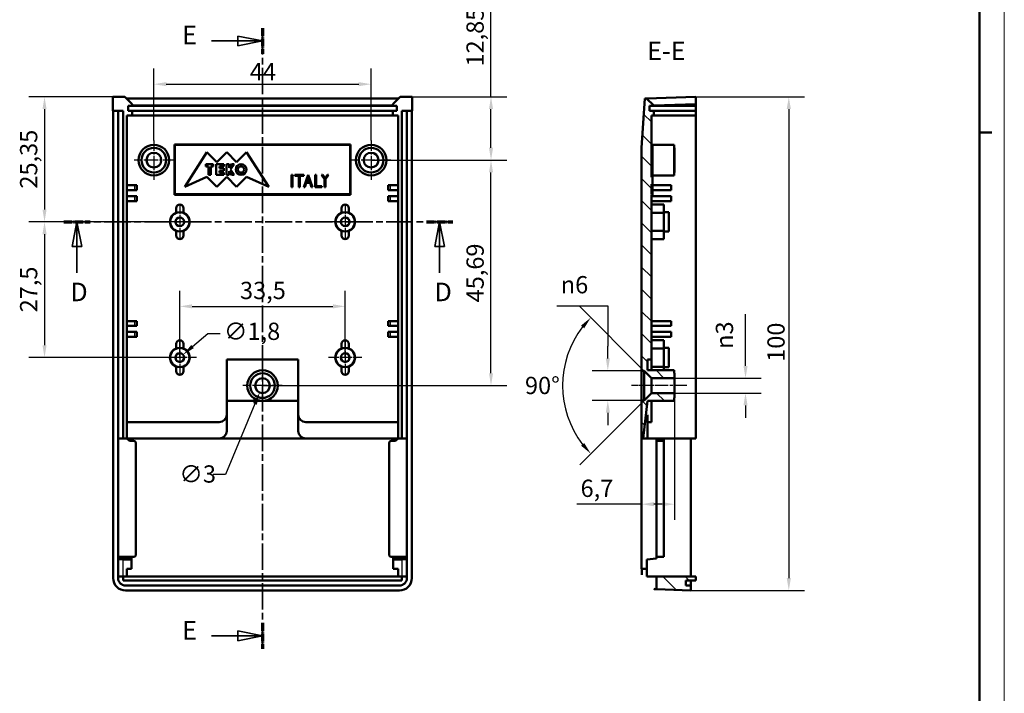
# Model space of a CAD drawing. Extents: x 0 to 594, y 0 to 420.
# Drawn here: x 395 to 594, y 183 to 320 of the extents above; entities that cross this region are included whole.
import ezdxf

# ---------------------------------------------------------------- set-up
doc = ezdxf.new("R2010")
doc.units = 0
doc.linetypes.add('CHAIN', pattern=[0.3543, 0.2362, -0.0295, 0.0591, -0.0295])
doc.linetypes.add('LONG_DASH_DOTTED', pattern=[0.3001, 0.2362, -0.0295, 0.0049, -0.0295])
doc.layers.get('0').update_dxf_attribs({"lineweight": 25})
for name, color, linetype, lineweight in [('Centro(ISO)', 179, 'CHAIN', 25), ('Geometria schizzo(ISO)', 7, 'Continuous', 50), ('Linea del centro(ISO)', 179, 'CHAIN', 25), ('Linee di vista in sezione(ISO)', 7, 'LONG_DASH_DOTTED', 35), ('Quote(ISO)', 7, 'Continuous', 25), ('Simboli(ISO)', 7, 'Continuous', 25), ('Spigoli tangenti visibili(ISO)', 251, 'Continuous', 30), ('Spigoli visibili(ISO)', 7, 'Continuous', 50), ('Tratteggio', 3, 'Continuous', 9)]:
    doc.layers.add(name, color=color, linetype=linetype, lineweight=lineweight)
doc.styles.add('DEFAULT-ISO~0', font='ARIAL.TTF')
doc.styles.add('Stile testo32', font='ARIAL.TTF')
doc.dimstyles.new('DEFAULT-ISO-Metodo 1b', dxfattribs={"dimtxt": 3.5, "dimasz": 2.5, "dimexe": 3.175, "dimexo": 0, "dimgap": 0.762, "dimtad": 1, "dimtoh": 1, "dimrnd": 1e-08, "dimtxsty": 'DEFAULT-ISO~0', "dimcen": 0.09, "dimdle": 10, "dimclrd": 2, "dimclre": 2, "dimclrt": 6, "dimazin": 2, "dimtfac": 0.714286, "dimtofl": 0, "dimtmove": 0, "dimatfit": 3, "dimfxl": 0, "dimtolj": 1, "dimlwd": 25, "dimlwe": 25, "dimarcsym": 0})

# ---------------------------------------------------------------- blocks, each defined once
blk = doc.blocks.new('Bordi A2')
at = {"layer": 'Geometria schizzo(ISO)', "color": 4, "lineweight": 18}
blk.add_line((594, 420), (594, 0), dxfattribs=at)
at = {"layer": 'Geometria schizzo(ISO)'}
for p, q in [((589, 415), (589, 5)), ((591.5, 297), (589, 297))]:
    blk.add_line(p, q, dxfattribs=at)
blk = doc.blocks.new('SezioneConv2d3')
at = {"layer": 'Linee di vista in sezione(ISO)', "linetype": 'CHAIN', "ltscale": 23.037996}
blk.add_line((403.49, 278.92), (482.31, 278.92), dxfattribs=at)
at = {"layer": 'Linee di vista in sezione(ISO)', "lineweight": 70, "ltscale": 7.034775}
for p, q in [((403.49, 278.92), (408.85, 278.92)), ((476.95, 278.92), (482.31, 278.92))]:
    blk.add_line(p, q, dxfattribs=at)
at = {"layer": 'Linee di vista in sezione(ISO)', "linetype": 'Continuous'}
for p, q in [((406.17, 278.92), (405.17, 273.92)), ((406.17, 273.92), (406.17, 278.92)), ((407.17, 273.92), (406.17, 278.92)), ((479.63, 278.92), (478.63, 273.92)), ((479.63, 273.92), (479.63, 278.92)), ((480.63, 273.92), (479.63, 278.92)), ((405.17, 273.92), (407.17, 273.92)), ((406.17, 268.6), (406.17, 273.92)), ((478.63, 273.92), (480.63, 273.92)), ((479.63, 268.6), (479.63, 273.92))]:
    blk.add_line(p, q, dxfattribs=at)
at = {"layer": 'Linee di vista in sezione(ISO)', "linetype": 'Continuous', "flags": 128}
for points in [[(407.17, 273.92), (406.17, 278.92)], [(480.63, 273.92), (479.63, 278.92)]]:
    blk.add_lwpolyline(points, dxfattribs=at)
at = {"layer": 'Linee di vista in sezione(ISO)'}
for points in [[(407.17, 273.92), (406.17, 278.92), (405.17, 273.92), (407.17, 273.92)], [(480.63, 273.92), (479.63, 278.92), (478.63, 273.92), (480.63, 273.92)]]:
    blk.add_solid(points, dxfattribs=at)
at = {"layer": 'Linee di vista in sezione(ISO)', "insert": (404.82, 261.67), "char_height": 3.75, "attachment_point": 7, "style": 'Stile testo32'}
blk.add_mtext('D', dxfattribs=at)
at = {"layer": 'Linee di vista in sezione(ISO)', "insert": (478.57, 261.67), "char_height": 3.75, "attachment_point": 7, "line_spacing_factor": 2.908861, "style": 'Stile testo32'}
blk.add_mtext('D', dxfattribs=at)
blk = doc.blocks.new('SezioneConv2d4')
at = {"layer": 'Linee di vista in sezione(ISO)', "linetype": 'CHAIN', "ltscale": 22.678276}
blk.add_line((443.75, 318.19), (443.75, 192.43), dxfattribs=at)
at = {"layer": 'Linee di vista in sezione(ISO)', "lineweight": 70, "ltscale": 6.867576}
for p, q in [((443.75, 318.19), (443.75, 312.95)), ((443.75, 197.66), (443.75, 192.43))]:
    blk.add_line(p, q, dxfattribs=at)
at = {"layer": 'Linee di vista in sezione(ISO)', "linetype": 'Continuous'}
for p, q in [((433.42, 315.57), (438.75, 315.57)), ((443.75, 315.57), (438.75, 316.57)), ((438.75, 316.57), (438.75, 314.57)), ((438.75, 315.57), (443.75, 315.57)), ((438.75, 314.57), (443.75, 315.57)), ((443.75, 195.05), (438.75, 196.05)), ((438.75, 196.05), (438.75, 194.05)), ((433.42, 195.05), (438.75, 195.05)), ((438.75, 195.05), (443.75, 195.05)), ((438.75, 194.05), (443.75, 195.05))]:
    blk.add_line(p, q, dxfattribs=at)
at = {"layer": 'Linee di vista in sezione(ISO)', "linetype": 'Continuous', "flags": 128}
for points in [[(438.75, 314.57), (443.75, 315.57)], [(438.75, 194.05), (443.75, 195.05)]]:
    blk.add_lwpolyline(points, dxfattribs=at)
at = {"layer": 'Linee di vista in sezione(ISO)'}
for points in [[(438.75, 314.57), (443.75, 315.57), (438.75, 316.57), (438.75, 314.57)], [(438.75, 194.05), (443.75, 195.05), (438.75, 196.05), (438.75, 194.05)]]:
    blk.add_solid(points, dxfattribs=at)
at = {"layer": 'Linee di vista in sezione(ISO)', "insert": (427.46, 313.74), "char_height": 3.75, "attachment_point": 7, "style": 'Stile testo32'}
blk.add_mtext('E', dxfattribs=at)
at = {"layer": 'Linee di vista in sezione(ISO)', "insert": (427.46, 193.12), "char_height": 3.75, "attachment_point": 7, "line_spacing_factor": 2.993351, "style": 'Stile testo32'}
blk.add_mtext('E', dxfattribs=at)
blk = doc.blocks.new('*D96')
at = {"layer": 'Defpoints', "color": 0, "linetype": 'Continuous'}
for p in [(531.52, 304.27), (530.52, 204.24), (550.35, 204.24)]:
    blk.add_point(p, dxfattribs=at)
at = {"layer": 'Quote(ISO)', "color": 2, "linetype": 'Continuous', "lineweight": 25}
for p, q in [((531.52, 304.27), (553.53, 304.27)), ((550.35, 301.77), (550.35, 206.74)), ((530.52, 204.24), (553.53, 204.24))]:
    blk.add_line(p, q, dxfattribs=at)
at = {"layer": 'Quote(ISO)', "color": 2, "linetype": 'Continuous'}
for points in [[(549.93, 301.77), (550.77, 301.77), (550.35, 304.27)], [(549.93, 206.74), (550.77, 206.74), (550.35, 204.24)]]:
    blk.add_solid(points, dxfattribs=at)
at = {"layer": 'Quote(ISO)', "color": 6, "linetype": 'Continuous', "lineweight": 25, "insert": (546.01, 250.56), "char_height": 3.5, "attachment_point": 1, "rotation": 90, "style": 'DEFAULT-ISO~0'}
blk.add_mtext('\\A1;100', dxfattribs=at)
blk = doc.blocks.new('*D97')
at = {"layer": 'Defpoints', "color": 0, "linetype": 'Continuous'}
for p in [(474.03, 304.27), (465.75, 291.42), (490.03, 291.42)]:
    blk.add_point(p, dxfattribs=at)
at = {"layer": 'Quote(ISO)', "color": 2, "linetype": 'Continuous', "lineweight": 25}
for p, q in [((490.03, 304.27), (490.03, 322.66)), ((474.03, 304.27), (493.21, 304.27)), ((490.03, 293.92), (490.03, 301.77)), ((465.75, 291.42), (493.21, 291.42))]:
    blk.add_line(p, q, dxfattribs=at)
at = {"layer": 'Quote(ISO)', "color": 2, "linetype": 'Continuous'}
for points in [[(489.62, 301.77), (490.45, 301.77), (490.03, 304.27)], [(489.62, 293.92), (490.45, 293.92), (490.03, 291.42)]]:
    blk.add_solid(points, dxfattribs=at)
at = {"layer": 'Quote(ISO)', "color": 6, "linetype": 'Continuous', "lineweight": 25, "insert": (485.06, 310.39), "char_height": 3.5, "attachment_point": 1, "rotation": 90, "style": 'DEFAULT-ISO~0'}
blk.add_mtext('\\A1;12,85', dxfattribs=at)
blk = doc.blocks.new('*D98')
at = {"layer": 'Defpoints', "color": 0, "linetype": 'Continuous'}
for p in [(465.75, 291.42), (490.03, 291.42), (443.75, 245.74)]:
    blk.add_point(p, dxfattribs=at)
at = {"layer": 'Quote(ISO)', "color": 2, "linetype": 'Continuous', "lineweight": 25}
for p, q in [((465.75, 291.42), (493.21, 291.42)), ((490.03, 248.24), (490.03, 288.92)), ((443.75, 245.74), (493.21, 245.74))]:
    blk.add_line(p, q, dxfattribs=at)
at = {"layer": 'Quote(ISO)', "color": 2, "linetype": 'Continuous'}
for points in [[(489.62, 288.92), (490.45, 288.92), (490.03, 291.42)], [(489.62, 248.24), (490.45, 248.24), (490.03, 245.74)]]:
    blk.add_solid(points, dxfattribs=at)
at = {"layer": 'Quote(ISO)', "color": 6, "linetype": 'Continuous', "lineweight": 25, "insert": (485.06, 262.6), "char_height": 3.5, "attachment_point": 1, "rotation": 90, "style": 'DEFAULT-ISO~0'}
blk.add_mtext('\\A1;45,69', dxfattribs=at)
blk = doc.blocks.new('*D99')
at = {"layer": 'Defpoints', "color": 0, "linetype": 'Continuous'}
for p in [(465.75, 306.81), (421.75, 295.42), (465.75, 295.42)]:
    blk.add_point(p, dxfattribs=at)
at = {"layer": 'Quote(ISO)', "color": 2, "linetype": 'Continuous', "lineweight": 25}
for p, q in [((421.75, 295.42), (421.75, 309.99)), ((465.75, 295.42), (465.75, 309.99)), ((424.25, 306.81), (463.25, 306.81))]:
    blk.add_line(p, q, dxfattribs=at)
at = {"layer": 'Quote(ISO)', "color": 2, "linetype": 'Continuous'}
for points in [[(424.25, 307.23), (424.25, 306.4), (421.75, 306.81)], [(463.25, 307.23), (463.25, 306.4), (465.75, 306.81)]]:
    blk.add_solid(points, dxfattribs=at)
at = {"layer": 'Quote(ISO)', "color": 6, "linetype": 'Continuous', "lineweight": 25, "insert": (441.18, 311.08), "char_height": 3.5, "attachment_point": 1, "style": 'DEFAULT-ISO~0'}
blk.add_mtext('\\A1;44', dxfattribs=at)
blk = doc.blocks.new('*D100')
at = {"layer": 'Defpoints', "color": 0, "linetype": 'Continuous'}
for p in [(413.46, 304.27), (399.6, 278.92), (427, 278.92)]:
    blk.add_point(p, dxfattribs=at)
at = {"layer": 'Quote(ISO)', "color": 2, "linetype": 'Continuous', "lineweight": 25}
for p, q in [((413.46, 304.27), (396.42, 304.27)), ((399.6, 301.77), (399.6, 281.42)), ((427, 278.92), (396.42, 278.92))]:
    blk.add_line(p, q, dxfattribs=at)
at = {"layer": 'Quote(ISO)', "color": 2, "linetype": 'Continuous'}
for points in [[(399.18, 301.77), (400.01, 301.77), (399.6, 304.27)], [(399.18, 281.42), (400.01, 281.42), (399.6, 278.92)]]:
    blk.add_solid(points, dxfattribs=at)
at = {"layer": 'Quote(ISO)', "color": 6, "linetype": 'Continuous', "lineweight": 25, "insert": (394.63, 285.65), "char_height": 3.5, "attachment_point": 1, "rotation": 90, "style": 'DEFAULT-ISO~0'}
blk.add_mtext('\\A1;25,35', dxfattribs=at)
blk = doc.blocks.new('*D101')
at = {"layer": 'Defpoints', "color": 0, "linetype": 'Continuous'}
for p in [(427, 278.92), (399.6, 251.42), (427, 251.42)]:
    blk.add_point(p, dxfattribs=at)
at = {"layer": 'Quote(ISO)', "color": 2, "linetype": 'Continuous', "lineweight": 25}
for p, q in [((427, 278.92), (396.42, 278.92)), ((399.6, 276.42), (399.6, 253.92)), ((427, 251.42), (396.42, 251.42))]:
    blk.add_line(p, q, dxfattribs=at)
at = {"layer": 'Quote(ISO)', "color": 2, "linetype": 'Continuous'}
for points in [[(399.18, 276.42), (400.01, 276.42), (399.6, 278.92)], [(399.18, 253.92), (400.01, 253.92), (399.6, 251.42)]]:
    blk.add_solid(points, dxfattribs=at)
at = {"layer": 'Quote(ISO)', "color": 6, "linetype": 'Continuous', "lineweight": 25, "insert": (394.63, 260.58), "char_height": 3.5, "attachment_point": 1, "rotation": 90, "style": 'DEFAULT-ISO~0'}
blk.add_mtext('\\A1;27,5', dxfattribs=at)
blk = doc.blocks.new('*D102')
at = {"layer": 'Defpoints', "color": 0, "linetype": 'Continuous'}
for p in [(460.5, 261.8), (427, 251.42), (460.5, 251.42)]:
    blk.add_point(p, dxfattribs=at)
at = {"layer": 'Quote(ISO)', "color": 2, "linetype": 'Continuous', "lineweight": 25}
for p, q in [((427, 251.42), (427, 264.97)), ((460.5, 251.42), (460.5, 264.97)), ((429.5, 261.8), (458, 261.8))]:
    blk.add_line(p, q, dxfattribs=at)
at = {"layer": 'Quote(ISO)', "color": 2, "linetype": 'Continuous'}
for points in [[(429.5, 262.21), (429.5, 261.38), (427, 261.8)], [(458, 262.21), (458, 261.38), (460.5, 261.8)]]:
    blk.add_solid(points, dxfattribs=at)
at = {"layer": 'Quote(ISO)', "color": 6, "linetype": 'Continuous', "lineweight": 25, "insert": (439.19, 266.77), "char_height": 3.5, "attachment_point": 1, "style": 'DEFAULT-ISO~0'}
blk.add_mtext('\\A1;33,5', dxfattribs=at)
blk = doc.blocks.new('*D103')
at = {"layer": 'Defpoints', "color": 0, "linetype": 'Continuous'}
for p in [(427.68, 252.01), (426.32, 250.83)]:
    blk.add_point(p, dxfattribs=at)
at = {"layer": 'Quote(ISO)', "color": 2, "linetype": 'Continuous', "lineweight": 25}
for p, q in [((429.57, 253.65), (432.67, 256.33)), ((432.67, 256.33), (435.17, 256.33)), ((426.91, 251.42), (427.09, 251.42)), ((427, 251.33), (427, 251.51))]:
    blk.add_line(p, q, dxfattribs=at)
at = {"layer": 'Quote(ISO)', "color": 2, "linetype": 'Continuous'}
blk.add_solid([(429.3, 253.96), (429.84, 253.33), (427.68, 252.01)], dxfattribs=at)
at = {"layer": 'Quote(ISO)', "color": 6, "linetype": 'Continuous', "lineweight": 25, "insert": (435.94, 258.49), "char_height": 3.5, "attachment_point": 1, "style": 'DEFAULT-ISO~0'}
blk.add_mtext('\\A1;∅1,8', dxfattribs=at)
blk = doc.blocks.new('*D104')
at = {"layer": 'Defpoints', "color": 0, "linetype": 'Continuous'}
for p in [(444.32, 247.12), (443.17, 244.35)]:
    blk.add_point(p, dxfattribs=at)
at = {"layer": 'Quote(ISO)', "color": 2, "linetype": 'Continuous', "lineweight": 25}
for p, q in [((443.66, 245.74), (443.84, 245.74)), ((443.75, 245.65), (443.75, 245.83)), ((442.21, 242.04), (436.26, 227.7)), ((436.26, 227.7), (433.76, 227.7))]:
    blk.add_line(p, q, dxfattribs=at)
at = {"layer": 'Quote(ISO)', "color": 2, "linetype": 'Continuous'}
blk.add_solid([(441.83, 242.2), (442.6, 241.88), (443.17, 244.35)], dxfattribs=at)
at = {"layer": 'Quote(ISO)', "color": 6, "linetype": 'Continuous', "lineweight": 25, "insert": (426.9, 229.58), "char_height": 3.5, "attachment_point": 1, "style": 'DEFAULT-ISO~0'}
blk.add_mtext('\\A1;∅3', dxfattribs=at)
blk = doc.blocks.new('*D118')
at = {"layer": 'Defpoints', "color": 0, "linetype": 'Continuous'}
for p in [(520.52, 242.74), (527.22, 243.24), (527.22, 221.71)]:
    blk.add_point(p, dxfattribs=at)
at = {"layer": 'Quote(ISO)', "color": 2, "linetype": 'Continuous', "lineweight": 25}
for p, q in [((520.52, 242.74), (520.52, 218.54)), ((527.22, 243.24), (527.22, 218.54)), ((520.52, 221.71), (507.4, 221.71)), ((524.72, 221.71), (523.02, 221.71))]:
    blk.add_line(p, q, dxfattribs=at)
at = {"layer": 'Quote(ISO)', "color": 2, "linetype": 'Continuous'}
for points in [[(523.02, 222.13), (523.02, 221.3), (520.52, 221.71)], [(524.72, 222.13), (524.72, 221.3), (527.22, 221.71)]]:
    blk.add_solid(points, dxfattribs=at)
at = {"layer": 'Quote(ISO)', "color": 6, "linetype": 'Continuous', "lineweight": 25, "insert": (508.17, 226.68), "char_height": 3.5, "attachment_point": 1, "style": 'DEFAULT-ISO~0'}
blk.add_mtext('\\A1;6,7', dxfattribs=at)
blk = doc.blocks.new('*D119')
at = {"layer": 'Defpoints', "color": 0, "linetype": 'Continuous'}
for p in [(527.22, 247.24), (527.22, 244.24), (541.58, 244.24)]:
    blk.add_point(p, dxfattribs=at)
at = {"layer": 'Quote(ISO)', "color": 2, "linetype": 'Continuous', "lineweight": 25}
for p, q in [((541.58, 249.74), (541.58, 260.22)), ((527.22, 247.24), (544.76, 247.24)), ((527.22, 244.24), (544.76, 244.24)), ((541.58, 241.74), (541.58, 239.24))]:
    blk.add_line(p, q, dxfattribs=at)
at = {"layer": 'Quote(ISO)', "color": 2, "linetype": 'Continuous'}
for points in [[(541.17, 249.74), (542, 249.74), (541.58, 247.24)], [(541.17, 241.74), (542, 241.74), (541.58, 244.24)]]:
    blk.add_solid(points, dxfattribs=at)
at = {"layer": 'Quote(ISO)', "color": 6, "linetype": 'Continuous', "lineweight": 25, "insert": (535.56, 253.18), "char_height": 3.5, "attachment_point": 1, "rotation": 90, "style": 'DEFAULT-ISO~0'}
blk.add_mtext('\\A1;\\fAIGDT|b0|i0;\\H3.5000;n\\fArial|b0|i0;\\H3.5000;3', dxfattribs=at)
blk = doc.blocks.new('*D120')
at = {"layer": 'Defpoints', "color": 0, "linetype": 'Continuous'}
for p in [(520.52, 248.74), (513.69, 242.74), (520.52, 242.74)]:
    blk.add_point(p, dxfattribs=at)
at = {"layer": 'Quote(ISO)', "color": 2, "linetype": 'Continuous', "lineweight": 25}
for p, q in [((503.39, 261.9), (513.69, 261.9)), ((513.69, 261.9), (513.69, 253.74)), ((513.69, 251.24), (513.69, 253.74)), ((520.52, 248.74), (510.52, 248.74)), ((520.52, 242.74), (510.52, 242.74)), ((513.69, 240.24), (513.69, 237.74))]:
    blk.add_line(p, q, dxfattribs=at)
at = {"layer": 'Quote(ISO)', "color": 2, "linetype": 'Continuous'}
for points in [[(513.28, 251.24), (514.11, 251.24), (513.69, 248.74)], [(513.28, 240.24), (514.11, 240.24), (513.69, 242.74)]]:
    blk.add_solid(points, dxfattribs=at)
at = {"layer": 'Quote(ISO)', "color": 6, "linetype": 'Continuous', "lineweight": 25, "insert": (504.16, 267.93), "char_height": 3.5, "attachment_point": 1, "style": 'DEFAULT-ISO~0'}
blk.add_mtext('\\A1;\\fAIGDT|b0|i0;\\H3.5000;n\\fArial|b0|i0;\\H3.5000;6', dxfattribs=at)
blk = doc.blocks.new('*D121')
at = {"layer": 'Defpoints', "color": 0, "linetype": 'Continuous'}
for p in [(505.2, 250.78), (521.02, 248.74), (524.02, 245.74), (522.52, 244.24)]:
    blk.add_point(p, dxfattribs=at)
at = {"layer": 'Quote(ISO)', "color": 2, "linetype": 'Continuous', "lineweight": 25}
for p, q in [((521.02, 248.74), (508, 261.76)), ((522.52, 244.24), (508, 229.71))]:
    blk.add_line(p, q, dxfattribs=at)
blk.add_arc((524.02, 245.74), 19.49, 142.3559, 217.6441, dxfattribs=at)
at = {"layer": 'Quote(ISO)', "color": 2, "linetype": 'Continuous'}
for points in [[(508.28, 257.91), (508.9, 257.36), (510.24, 259.51)], [(508.9, 234.11), (508.28, 233.56), (510.24, 231.96)]]:
    blk.add_solid(points, dxfattribs=at)
at = {"layer": 'Quote(ISO)', "color": 6, "linetype": 'Continuous', "lineweight": 25, "insert": (496.91, 247.52), "char_height": 3.5, "attachment_point": 1, "style": 'DEFAULT-ISO~0'}
blk.add_mtext('\\A1;90°', dxfattribs=at)

msp = doc.modelspace()

# ---------------------------------------------------------------- hatches: boundary and pattern name
at = {"layer": 'Tratteggio'}
h = msp.add_hatch(dxfattribs=at)
h.set_pattern_fill('ANSI31', color=256, scale=25.4, angle=-90, style=0)
h.set_pattern_definition([(315, (0, 0), (2.245064, 2.245064), [])])
h.paths.add_polyline_path([(530.521, 205.236), (529.521, 205.236), (529.521, 206.237), (531.521, 206.237), (531.521, 207.036), (523.521, 207.036), (523.521, 204.48), (530.521, 204.236)])
h.paths.add_polyline_path([(527.121, 242.636), (527.121, 243.236), (527.221, 243.236), (527.221, 244.236), (522.521, 244.236), (521.021, 242.736), (520.521, 242.736), (520.521, 235.036), (520.821, 235.036), (521.721, 242.636)])
h.paths.add_polyline_path([(527.221, 247.236), (527.221, 248.236), (527.121, 248.236), (527.121, 248.836), (521.721, 248.836), (521.721, 251.036), (522.521, 251.036), (522.521, 284.421), (522.721, 284.421), (522.721, 284.521), (522.521, 284.521), (522.521, 286.577), (522.721, 286.577), (522.721, 287.966), (522.521, 287.966), (522.521, 294.521), (522.721, 294.521), (522.721, 294.621), (522.521, 294.621), (522.521, 300.436), (523.021, 300.436), (523.021, 301.436), (522.121, 301.436), (522.121, 302.436), (523.021, 302.436), (523.021, 302.474), (521.522, 303.921), (521.22, 303.911), (520.521, 293.911), (520.521, 248.736), (521.021, 248.736), (522.521, 247.236)])

# ---------------------------------------------------------------- linework, layer by layer
at = {"layer": 'Centro(ISO)', "linetype": 'CHAIN', "ltscale": 8.88956}
for p, q in [((421.747, 295.421), (421.747, 287.421)), ((465.747, 295.421), (465.747, 287.421)), ((425.747, 291.421), (417.747, 291.421)), ((469.747, 291.421), (461.747, 291.421)), ((443.747, 249.736), (443.747, 241.736)), ((447.747, 245.736), (439.747, 245.736))]:
    msp.add_line(p, q, dxfattribs=at)
at = {"layer": 'Centro(ISO)', "linetype": 'CHAIN', "ltscale": 7.55611}
for p, q in [((426.997, 282.321), (426.997, 275.521)), ((460.497, 282.321), (460.497, 275.521)), ((430.397, 278.921), (423.597, 278.921)), ((463.897, 278.921), (457.097, 278.921)), ((426.997, 254.821), (426.997, 248.021)), ((460.497, 254.821), (460.497, 248.021)), ((430.397, 251.421), (423.597, 251.421)), ((463.897, 251.421), (457.097, 251.421))]:
    msp.add_line(p, q, dxfattribs=at)
at = {"layer": 'Linea del centro(ISO)', "linetype": 'CHAIN', "ltscale": 7.222748}
msp.add_line((525.021, 245.736), (518.521, 245.736), dxfattribs=at)
at = {"layer": 'Linea del centro(ISO)', "linetype": 'CHAIN', "ltscale": 10.778612}
msp.add_line((529.721, 245.736), (520.021, 245.736), dxfattribs=at)
at = {"layer": 'Spigoli tangenti visibili(ISO)'}
for p, q in [((417.797, 286.271), (417.797, 285.371)), ((469.697, 285.371), (469.697, 286.271)), ((417.797, 284.071), (417.797, 283.171)), ((469.697, 283.171), (469.697, 284.071)), ((417.797, 258.771), (417.797, 257.871)), ((469.697, 257.871), (469.697, 258.771)), ((417.797, 256.571), (417.797, 255.671)), ((469.697, 255.671), (469.697, 256.571)), ((415.497, 207.211), (415.497, 210.361)), ((471.997, 210.361), (471.997, 207.211))]:
    msp.add_line(p, q, dxfattribs=at)
at = {"layer": 'Spigoli visibili(ISO)'}
for p, q in [((415.847, 304.27), (413.462, 304.27)), ((413.462, 304.27), (413.462, 301.436)), ((417.347, 302.77), (415.847, 304.27)), ((471.298, 303.921), (416.196, 303.921)), ((471.647, 304.27), (470.147, 302.77)), ((474.032, 304.27), (471.647, 304.27)), ((474.032, 301.436), (474.032, 304.27)), ((521.22, 303.911), (520.521, 293.911)), ((521.522, 303.921), (521.22, 303.911)), ((531.521, 304.27), (521.522, 303.921)), ((523.021, 302.474), (521.522, 303.921)), ((531.521, 304.27), (531.521, 302.77)), ((413.462, 301.436), (415.498, 301.436)), ((413.497, 301.436), (413.497, 206.734)), ((414.497, 206.737), (414.497, 301.436)), ((415.498, 235.036), (415.498, 301.436)), ((416.547, 301.436), (416.547, 302.436)), ((416.547, 302.436), (417.347, 302.436)), ((417.347, 301.436), (416.547, 301.436)), ((417.347, 302.436), (417.347, 302.77)), ((417.347, 302.474), (470.147, 302.474)), ((417.347, 302.436), (470.147, 302.436)), ((417.347, 300.436), (417.347, 301.436)), ((417.347, 301.436), (470.147, 301.436)), ((470.147, 302.77), (470.147, 302.436)), ((470.147, 302.436), (470.947, 302.436)), ((470.947, 301.436), (470.147, 301.436)), ((470.147, 301.436), (470.147, 300.436)), ((470.947, 302.436), (470.947, 301.436)), ((471.996, 301.436), (474.032, 301.436)), ((471.996, 301.436), (471.996, 235.036)), ((472.997, 301.436), (472.997, 206.737)), ((473.997, 206.734), (473.997, 301.436)), ((522.121, 301.436), (522.121, 302.436)), ((522.121, 302.436), (523.021, 302.436)), ((523.021, 301.436), (522.121, 301.436)), ((531.521, 302.77), (523.021, 302.473)), ((523.021, 302.436), (523.021, 302.474)), ((523.021, 302.436), (531.521, 302.436)), ((523.021, 300.436), (523.021, 301.436)), ((523.021, 301.436), (531.521, 301.436)), ((531.521, 302.77), (531.521, 302.436)), ((531.521, 302.436), (531.521, 301.436)), ((531.521, 301.436), (531.521, 300.436)), ((416.297, 300.436), (416.297, 235.036)), ((416.297, 300.436), (417.347, 300.436)), ((470.147, 300.436), (417.347, 300.436)), ((470.147, 300.436), (471.197, 300.436)), ((471.197, 235.036), (471.197, 300.436)), ((522.521, 294.621), (522.521, 300.436)), ((522.521, 300.436), (523.021, 300.436)), ((531.521, 300.436), (523.021, 300.436)), ((531.521, 235.036), (531.521, 300.436)), ((425.897, 294.621), (461.597, 294.621)), ((425.897, 284.421), (425.897, 294.621)), ((425.997, 284.521), (425.997, 294.521)), ((425.997, 294.521), (461.497, 294.521)), ((461.497, 294.521), (461.497, 284.521)), ((461.597, 294.621), (461.597, 284.421)), ((520.521, 293.911), (520.521, 248.736)), ((522.721, 294.621), (522.521, 294.621)), ((522.521, 287.966), (522.521, 294.521)), ((522.521, 294.521), (522.721, 294.521)), ((522.721, 294.521), (522.721, 294.621)), ((522.721, 294.521), (522.721, 288.475)), ((522.721, 294.521), (527.121, 294.521)), ((527.121, 294.521), (527.121, 288.321)), ((527.121, 293.921), (527.221, 293.921)), ((527.221, 293.921), (527.221, 288.921)), ((427.997, 286.021), (432.497, 293.021)), ((432.497, 293.021), (434.497, 291.021)), ((434.497, 291.021), (436.497, 293.021)), ((436.497, 293.021), (438.497, 291.021)), ((438.497, 291.021), (440.497, 293.021)), ((440.497, 293.021), (444.997, 286.021)), ((432.287, 290.121), (432.287, 290.621)), ((432.287, 290.621), (433.787, 290.621)), ((432.787, 290.121), (432.287, 290.121)), ((432.787, 288.421), (432.787, 290.121)), ((433.787, 290.121), (433.287, 290.121)), ((433.287, 290.121), (433.287, 288.421)), ((433.787, 290.621), (433.787, 290.121)), ((434.387, 290.621), (435.887, 290.621)), ((434.387, 288.421), (434.387, 290.621)), ((435.887, 290.121), (435.025, 290.121)), ((435.025, 290.121), (435.025, 289.771)), ((435.025, 289.771), (435.887, 289.771)), ((435.887, 289.271), (435.025, 289.271)), ((435.025, 289.271), (435.025, 288.921)), ((435.887, 290.621), (435.887, 290.121)), ((435.887, 289.771), (435.887, 289.271)), ((436.487, 290.621), (436.987, 290.621)), ((436.487, 288.421), (436.487, 290.621)), ((436.987, 290.621), (436.987, 289.843)), ((436.987, 289.843), (437.487, 290.621)), ((437.487, 288.421), (436.987, 289.199)), ((436.987, 289.199), (436.987, 288.421)), ((437.987, 290.621), (437.28, 289.521)), ((437.28, 289.521), (437.987, 288.421)), ((437.487, 290.621), (437.987, 290.621)), ((432.497, 288.021), (427.997, 286.021)), ((434.497, 286.021), (432.497, 288.021)), ((433.287, 288.421), (432.787, 288.421)), ((435.887, 288.421), (434.387, 288.421)), ((436.497, 288.021), (434.497, 286.021)), ((435.025, 288.921), (435.887, 288.921)), ((435.887, 288.921), (435.887, 288.421)), ((436.987, 288.421), (436.487, 288.421)), ((438.497, 286.021), (436.497, 288.021)), ((437.987, 288.421), (437.487, 288.421)), ((440.497, 288.021), (438.497, 286.021)), ((444.997, 286.021), (440.497, 288.021)), ((449.597, 285.975), (449.597, 288.475)), ((449.597, 288.475), (449.797, 288.475)), ((449.797, 288.475), (449.797, 285.975)), ((450.297, 288.275), (450.297, 288.475)), ((450.297, 288.475), (452.097, 288.475)), ((451.097, 288.275), (450.297, 288.275)), ((451.097, 285.975), (451.097, 288.275)), ((452.097, 288.275), (451.297, 288.275)), ((451.297, 288.275), (451.297, 285.975)), ((452.097, 288.475), (452.097, 288.275)), ((452.097, 285.975), (452.997, 288.475)), ((452.671, 287.014), (452.997, 287.919)), ((452.997, 288.475), (453.897, 285.975)), ((452.997, 287.919), (453.323, 287.014)), ((454.397, 288.475), (454.597, 288.475)), ((454.397, 285.975), (454.397, 288.475)), ((454.597, 288.475), (454.597, 286.175)), ((456.297, 287.541), (455.697, 288.475)), ((455.697, 288.475), (455.897, 288.475)), ((455.897, 288.475), (456.397, 287.697)), ((456.297, 285.975), (456.297, 287.541)), ((456.397, 287.697), (456.897, 288.475)), ((457.097, 288.475), (456.497, 287.541)), ((456.497, 287.541), (456.497, 285.975)), ((456.897, 288.475), (457.097, 288.475)), ((522.521, 288.475), (522.721, 288.475)), ((522.721, 287.966), (522.521, 287.966)), ((522.721, 287.966), (522.721, 288.475)), ((522.721, 288.321), (527.121, 288.321)), ((522.721, 286.577), (522.721, 287.966)), ((527.121, 288.921), (527.221, 288.921)), ((416.297, 286.321), (417.797, 286.321)), ((417.797, 285.321), (416.297, 285.321)), ((417.797, 286.321), (418.297, 286.321)), ((418.297, 285.321), (417.797, 285.321)), ((418.297, 285.321), (418.297, 286.321)), ((449.797, 285.975), (449.597, 285.975)), ((451.297, 285.975), (451.097, 285.975)), ((452.297, 285.975), (452.097, 285.975)), ((452.599, 286.814), (452.297, 285.975)), ((453.395, 286.814), (452.599, 286.814)), ((453.323, 287.014), (452.671, 287.014)), ((453.697, 285.975), (453.395, 286.814)), ((453.897, 285.975), (453.697, 285.975)), ((455.797, 285.975), (454.397, 285.975)), ((454.597, 286.175), (455.797, 286.175)), ((455.797, 286.175), (455.797, 285.975)), ((456.497, 285.975), (456.297, 285.975)), ((469.197, 286.321), (469.697, 286.321)), ((469.197, 286.321), (469.197, 285.321)), ((469.697, 285.321), (469.197, 285.321)), ((469.697, 286.321), (471.197, 286.321)), ((471.197, 285.321), (469.697, 285.321)), ((522.521, 284.521), (522.521, 286.577)), ((522.521, 286.577), (522.721, 286.577)), ((522.521, 286.021), (522.721, 286.021)), ((522.521, 285.975), (522.721, 285.975)), ((522.721, 286.021), (522.721, 286.577)), ((522.721, 286.321), (526.021, 286.321)), ((522.721, 285.975), (522.721, 286.021)), ((522.721, 285.975), (522.721, 284.521)), ((522.721, 285.321), (526.021, 285.321)), ((526.021, 286.321), (526.521, 286.321)), ((526.521, 285.321), (526.021, 285.321)), ((526.521, 285.321), (526.521, 286.321)), ((416.297, 284.121), (417.797, 284.121)), ((417.797, 284.121), (418.297, 284.121)), ((418.297, 283.121), (418.297, 284.121)), ((461.597, 284.421), (425.897, 284.421)), ((461.497, 284.521), (425.997, 284.521)), ((469.197, 284.121), (469.697, 284.121)), ((469.197, 284.121), (469.197, 283.121)), ((469.697, 284.121), (471.197, 284.121)), ((522.721, 284.521), (522.521, 284.521)), ((522.521, 251.036), (522.521, 284.421)), ((522.521, 284.421), (522.721, 284.421)), ((522.521, 284.121), (526.021, 284.121)), ((522.721, 284.421), (522.721, 284.521)), ((526.021, 284.121), (526.521, 284.121)), ((526.521, 283.121), (526.521, 284.121)), ((417.797, 283.121), (416.297, 283.121)), ((418.297, 283.121), (417.797, 283.121)), ((426.247, 280.775), (426.247, 281.671)), ((427.747, 281.671), (427.747, 280.775)), ((459.747, 280.775), (459.747, 281.671)), ((461.247, 281.671), (461.247, 280.775)), ((469.697, 283.121), (469.197, 283.121)), ((471.197, 283.121), (469.697, 283.121)), ((522.521, 283.121), (526.021, 283.121)), ((522.521, 282.421), (525.021, 282.421)), ((525.021, 282.421), (525.021, 281.671)), ((525.021, 280.775), (525.021, 281.671)), ((526.521, 283.121), (526.021, 283.121)), ((525.021, 280.775), (522.521, 280.775)), ((525.021, 280.871), (526.021, 280.871)), ((525.021, 280.775), (525.021, 277.067)), ((526.021, 280.871), (526.021, 276.971)), ((426.247, 276.171), (426.247, 277.067)), ((427.747, 277.067), (427.747, 276.171)), ((459.747, 276.171), (459.747, 277.067)), ((461.247, 277.067), (461.247, 276.171)), ((522.521, 277.067), (525.021, 277.067)), ((522.521, 275.421), (525.021, 275.421)), ((525.021, 276.171), (525.021, 277.067)), ((525.021, 276.971), (526.021, 276.971)), ((525.021, 276.171), (525.021, 275.421)), ((416.297, 258.821), (417.797, 258.821)), ((417.797, 257.821), (416.297, 257.821)), ((417.797, 258.821), (418.297, 258.821)), ((418.297, 257.821), (417.797, 257.821)), ((418.297, 257.821), (418.297, 258.821)), ((469.197, 258.821), (469.697, 258.821)), ((469.197, 258.821), (469.197, 257.821)), ((469.697, 257.821), (469.197, 257.821)), ((469.697, 258.821), (471.197, 258.821)), ((471.197, 257.821), (469.697, 257.821)), ((522.521, 258.821), (526.021, 258.821)), ((522.521, 257.821), (526.021, 257.821)), ((526.021, 258.821), (526.521, 258.821)), ((526.521, 257.821), (526.021, 257.821)), ((526.521, 257.821), (526.521, 258.821)), ((416.297, 256.621), (417.797, 256.621)), ((417.797, 255.621), (416.297, 255.621)), ((417.797, 256.621), (418.297, 256.621)), ((418.297, 255.621), (417.797, 255.621)), ((418.297, 255.621), (418.297, 256.621)), ((469.197, 256.621), (469.697, 256.621)), ((469.197, 256.621), (469.197, 255.621)), ((469.697, 255.621), (469.197, 255.621)), ((469.697, 256.621), (471.197, 256.621)), ((471.197, 255.621), (469.697, 255.621)), ((522.521, 256.621), (526.021, 256.621)), ((522.521, 255.621), (526.021, 255.621)), ((526.021, 256.621), (526.521, 256.621)), ((526.521, 255.621), (526.021, 255.621)), ((526.521, 255.621), (526.521, 256.621)), ((426.247, 253.275), (426.247, 254.171)), ((427.747, 254.171), (427.747, 253.275)), ((459.747, 253.275), (459.747, 254.171)), ((461.247, 254.171), (461.247, 253.275)), ((522.521, 254.921), (525.021, 254.921)), ((525.021, 254.921), (525.021, 254.171)), ((525.021, 253.275), (525.021, 254.171)), ((525.021, 253.371), (526.021, 253.371)), ((526.021, 253.371), (526.021, 249.471)), ((525.021, 253.275), (522.521, 253.275)), ((525.021, 253.275), (525.021, 249.567)), ((426.247, 248.671), (426.247, 249.567)), ((427.747, 249.567), (427.747, 248.671)), ((436.497, 239.836), (436.497, 251.036)), ((436.497, 251.036), (450.997, 251.036)), ((450.997, 251.036), (450.997, 239.836)), ((459.747, 248.671), (459.747, 249.567)), ((461.247, 249.567), (461.247, 248.671)), ((521.721, 248.836), (521.721, 251.036)), ((521.721, 251.036), (522.521, 251.036)), ((522.521, 251.036), (522.521, 248.836)), ((522.521, 249.567), (525.021, 249.567)), ((525.021, 248.836), (525.021, 249.567)), ((525.021, 249.471), (526.021, 249.471)), ((520.521, 248.736), (521.021, 248.736)), ((520.521, 242.736), (520.521, 248.736)), ((521.021, 248.736), (522.521, 247.236)), ((521.021, 248.736), (521.021, 242.736)), ((527.121, 248.836), (521.721, 248.836)), ((527.121, 248.236), (527.121, 248.836)), ((527.221, 248.236), (527.121, 248.236)), ((527.221, 247.236), (527.221, 248.236)), ((522.521, 247.236), (527.221, 247.236)), ((522.521, 247.236), (522.521, 244.236)), ((527.221, 247.236), (527.221, 244.236)), ((522.521, 244.236), (521.021, 242.736)), ((527.221, 244.236), (522.521, 244.236)), ((527.221, 243.236), (527.221, 244.236)), ((436.497, 242.636), (443.747, 242.636)), ((443.747, 242.636), (450.997, 242.636)), ((521.021, 242.736), (520.521, 242.736)), ((520.521, 242.736), (520.521, 235.036)), ((520.821, 235.036), (521.721, 242.636)), ((521.721, 242.636), (527.121, 242.636)), ((522.521, 242.636), (522.521, 239.836)), ((527.121, 243.236), (527.221, 243.236)), ((527.121, 242.636), (527.121, 243.236)), ((436.497, 236.536), (436.497, 239.836)), ((450.997, 239.836), (450.997, 236.536)), ((521.721, 239.836), (521.721, 236.536)), ((522.521, 239.836), (522.521, 238.336)), ((416.297, 238.336), (434.997, 238.336)), ((452.497, 238.336), (471.197, 238.336)), ((521.721, 238.336), (522.521, 238.336)), ((521.721, 236.536), (521.721, 235.036)), ((414.497, 235.036), (415.498, 235.036)), ((415.498, 235.036), (416.297, 235.036)), ((417.247, 235.036), (416.297, 235.036)), ((416.297, 235.036), (416.797, 234.536)), ((416.797, 234.536), (417.597, 234.536)), ((434.997, 235.036), (417.247, 235.036)), ((417.247, 234.536), (417.247, 235.036)), ((418.097, 234.036), (418.097, 211.536)), ((434.997, 235.036), (452.497, 235.036)), ((470.247, 235.036), (452.497, 235.036)), ((469.397, 211.536), (469.397, 234.036)), ((469.897, 234.536), (470.697, 234.536)), ((470.247, 235.036), (470.247, 234.536)), ((471.197, 235.036), (470.247, 235.036)), ((470.697, 234.536), (471.197, 235.036)), ((471.197, 235.036), (471.996, 235.036)), ((471.996, 235.036), (472.997, 235.036)), ((520.521, 235.036), (520.821, 235.036)), ((520.521, 208.636), (520.521, 235.036)), ((520.821, 235.036), (521.721, 235.036)), ((521.721, 235.036), (523.521, 235.036)), ((523.521, 235.036), (523.521, 234.536)), ((523.521, 235.036), (525.021, 235.036)), ((525.021, 234.536), (523.521, 234.536)), ((523.521, 234.036), (523.521, 234.536)), ((523.521, 234.036), (523.521, 211.536)), ((525.021, 234.536), (525.021, 235.036)), ((525.021, 235.036), (531.521, 235.036)), ((525.021, 234.536), (525.021, 234.036)), ((525.021, 211.536), (525.021, 234.036)), ((530.521, 235.036), (530.521, 207.036)), ((523.521, 211.036), (523.521, 211.536)), ((525.021, 211.536), (525.021, 211.036)), ((417.597, 211.036), (414.497, 211.036)), ((414.497, 210.702), (417.247, 210.702)), ((417.247, 210.536), (415.497, 210.536)), ((417.247, 210.702), (417.247, 211.036)), ((417.247, 210.702), (417.247, 210.536)), ((417.247, 210.536), (417.247, 208.636)), ((472.997, 211.036), (469.897, 211.036)), ((470.247, 211.036), (470.247, 210.702)), ((470.247, 210.536), (470.247, 210.702)), ((470.247, 210.702), (472.997, 210.702)), ((470.247, 208.636), (470.247, 210.536)), ((471.997, 210.536), (470.247, 210.536)), ((521.621, 210.536), (523.521, 210.702)), ((521.621, 208.636), (521.621, 210.536)), ((523.521, 211.036), (523.521, 210.702)), ((523.521, 211.036), (525.021, 211.036)), ((416.247, 208.636), (417.247, 208.636)), ((416.247, 207.036), (416.247, 208.636)), ((470.247, 208.636), (471.247, 208.636)), ((471.247, 208.636), (471.247, 207.036)), ((520.521, 208.636), (521.621, 208.636)), ((520.562, 207.399), (520.562, 208.636)), ((521.621, 208.636), (521.621, 207.036)), ((415.498, 207.036), (414.497, 207.036)), ((415.498, 207.036), (471.996, 207.036)), ((415.498, 206.237), (415.498, 207.036)), ((471.996, 206.237), (415.498, 206.237)), ((472.997, 207.036), (471.996, 207.036)), ((471.996, 207.036), (471.996, 206.237)), ((521.621, 207.036), (523.521, 207.036)), ((531.521, 207.036), (523.521, 207.036)), ((523.521, 207.036), (523.521, 204.48)), ((529.521, 205.236), (529.521, 206.237)), ((529.521, 206.237), (531.521, 206.237)), ((530.521, 206.237), (530.521, 205.236)), ((531.521, 206.237), (531.521, 207.036)), ((415.996, 204.236), (471.499, 204.236)), ((471.496, 205.236), (415.999, 205.236)), ((523.521, 204.48), (523.416, 204.484)), ((523.521, 204.48), (530.521, 204.236)), ((530.521, 205.236), (529.521, 205.236)), ((530.521, 204.236), (530.521, 205.236))]:
    msp.add_line(p, q, dxfattribs=at)
at = {"layer": 'Spigoli visibili(ISO)', "flags": 128}
msp.add_lwpolyline([(523.155, 204.504), (522.98, 204.531)], dxfattribs=at)
at = {"layer": 'Spigoli visibili(ISO)'}
for centre, radius in [((421.747, 291.421), 3.1), ((421.747, 291.421), 2.5), ((465.747, 291.421), 3.1), ((465.747, 291.421), 2.5), ((421.747, 291.421), 1.5), ((465.747, 291.421), 1.5), ((439.416, 289.521), 1.1), ((439.416, 289.521), 0.632), ((426.997, 278.921), 1.95), ((426.997, 278.921), 0.9), ((460.497, 278.921), 1.95), ((460.497, 278.921), 0.9), ((426.997, 251.421), 1.95), ((460.497, 251.421), 1.95), ((426.997, 251.421), 0.9), ((460.497, 251.421), 0.9), ((443.747, 245.736), 3.1), ((443.747, 245.736), 2.5), ((443.747, 245.736), 1.5)]:
    msp.add_circle(centre, radius, dxfattribs=at)
for centre, radius, start, end in [((426.997, 281.671), 0.75, 0, 180), ((460.497, 281.671), 0.75, 0, 180), ((426.997, 278.921), 2, 112.02431, 247.97569), ((426.997, 278.921), 2, 292.02431, 67.97569), ((460.497, 278.921), 2, 112.02431, 247.97569), ((460.497, 278.921), 2, 292.02431, 67.97569), ((426.997, 276.171), 0.75, 180, 0), ((460.497, 276.171), 0.75, 180, 0), ((426.997, 254.171), 0.75, 0, 180), ((460.497, 254.171), 0.75, 0, 180), ((426.997, 251.421), 2, 112.02431, 247.97569), ((426.997, 251.421), 2, 292.02431, 67.97569), ((460.497, 251.421), 2, 112.02431, 247.97569), ((460.497, 251.421), 2, 292.02431, 67.97569), ((426.997, 248.671), 0.75, 180, 0), ((460.497, 248.671), 0.75, 180, 0), ((434.997, 239.836), 1.5, 270, 0), ((452.497, 239.836), 1.5, 180, 270), ((434.997, 236.536), 1.5, 270, 0), ((452.497, 236.536), 1.5, 180, 270), ((417.597, 234.036), 0.5, 0, 90), ((469.897, 234.036), 0.5, 90, 180), ((417.597, 211.536), 0.5, 270, 0), ((469.897, 211.536), 0.5, 180, 270), ((415.999, 206.737), 1.502, 180, 270.00001), ((471.496, 206.737), 1.502, 269.99999, 0), ((523.521, 207.482), 3, 263.00089, 268)]:
    msp.add_arc(centre, radius, start, end, dxfattribs=at)
for centre, major_axis, ratio, start_param, end_param in [((415.497, 210.623), (1, 0), 0.0874887, 3.1415927, 4.712389), ((471.997, 210.623), (1, 0), 0.0874887, 4.712389, 6.2831853), ((415.999, 206.737), (-1.77, -1.77), 0.9987828, 5.4983961, 7.0679745), ((471.496, 206.737), (1.77, -1.77), 0.9987828, 5.4983961, 7.0679745)]:
    msp.add_ellipse(centre, major_axis=major_axis, ratio=ratio, start_param=start_param, end_param=end_param, dxfattribs=at)

# ---------------------------------------------------------------- block references
msp.add_blockref('Bordi A2', (0, 0))
at = {"layer": 'Linee di vista in sezione(ISO)'}
for name in ['SezioneConv2d4', 'SezioneConv2d3']:
    msp.add_blockref(name, (0, 0), dxfattribs=at)

# ---------------------------------------------------------------- texts
at = {"layer": 'Simboli(ISO)', "color": 7, "insert": (521.634, 310.52, -131.599), "char_height": 3.75, "attachment_point": 7, "style": 'Stile testo32'}
msp.add_mtext('E-E ', dxfattribs=at)

# ---------------------------------------------------------------- dimensions: what is measured, and where the dimension line sits
at = {"layer": 'Quote(ISO)', "color": 2, "linetype": 'Continuous', "lineweight": 25}
for base, p1, p2, angle, override, picture, middle in [((490.032, 291.421), (474.032, 304.27), (465.747, 291.421), 90, {"dimtoh": 0, "dimdec": 2, "dimtp": 0, "dimtm": 0, "dimtdec": 2}, '*D97', (490.032, 316.148)), ((465.747, 306.814), (421.747, 295.421), (465.747, 295.421), 180, {"dimtoh": 0, "dimdec": 2, "dimtp": 0, "dimtm": 0, "dimtdec": 2}, '*D99', (443.747, 306.814)), ((399.598, 278.921), (413.462, 304.27), (426.997, 278.921), 90, {"dimtoh": 0, "dimdec": 2, "dimtp": 0, "dimtm": 0, "dimtdec": 2, "dimtmove": 1}, '*D100', (399.598, 291.596)), ((550.351, 204.236), (531.521, 304.27), (530.521, 204.236), 90, {"dimtoh": 0, "dimdec": 1, "dimtp": 0, "dimtm": 0, "dimtdec": 2, "dimtmove": 1}, '*D96', (550.351, 254.253)), ((490.032, 291.4213), (443.7471, 245.7355), (465.7471, 291.4213), 90, {"dimtoh": 0, "dimdec": 2, "dimtp": 0, "dimtm": 0, "dimtdec": 2, "dimtmove": 1}, '*D98', (490.032, 268.5784)), ((399.598, 251.421), (426.997, 278.921), (426.997, 251.421), 90, {"dimtoh": 0, "dimdec": 2, "dimtp": 0, "dimtm": 0, "dimtdec": 2, "dimtmove": 1}, '*D101', (399.598, 265.171)), ((460.497, 261.797), (426.997, 251.421), (460.497, 251.421), 180, {"dimdec": 2, "dimtp": 0, "dimtm": 0, "dimtdec": 2}, '*D102', (443.747, 261.797)), ((527.221, 221.713), (520.521, 242.736), (527.221, 243.236), 180, {"dimtoh": 0, "dimdec": 2, "dimtp": 0, "dimtm": 0, "dimtdec": 2}, '*D118', (511.361, 221.713))]:
    dim = msp.add_linear_dim(base=base, p1=p1, p2=p2, angle=angle, dimstyle='DEFAULT-ISO-Metodo 1b', override=override, dxfattribs=at)
    dim.commit()
    dim.dimension.update_dxf_attribs({"geometry": picture, "text_midpoint": middle, "dimtype": 160})
for base, p1, p2, angle, override, picture, middle in [((513.693, 242.736), (520.521, 248.736), (520.521, 242.736), 90, {"dimtih": 1, "dimtoh": 1, "dimdec": 2, "dimtp": 0, "dimtm": 0, "dimtdec": 2, "dimtmove": 1}, '*D120', (513.411, 261.897)), ((541.585, 244.236), (527.221, 247.236), (527.221, 244.236), 270, {"dimtoh": 0, "dimdec": 2, "dimtp": 0, "dimtm": 0, "dimtdec": 2}, '*D119', (541.585, 256.318))]:
    dim = msp.add_linear_dim(base=base, p1=p1, p2=p2, angle=angle, text='\\fAIGDT|b0|i0;\\H3.5000;n\\fArial|b0|i0;\\H3.5000;<>', dimstyle='DEFAULT-ISO-Metodo 1b', override=override, dxfattribs=at)
    dim.commit()
    dim.dimension.update_dxf_attribs({"geometry": picture, "text_midpoint": middle, "dimtype": 160})
dim = msp.add_angular_dim_3p(base=(505.199, 250.779), center=(524.021, 245.736), p1=(521.021, 248.736), p2=(522.521, 244.236), dimstyle='DEFAULT-ISO-Metodo 1b', override={"dimtad": 2, "dimtih": 1, "dimadec": 2, "dimtp": 0, "dimtm": 0, "dimtdec": 2}, dxfattribs=at)
dim.commit()
dim.dimension.update_dxf_attribs({"geometry": '*D121', "text_midpoint": (504.535, 245.736), "dimtype": 165})
for p1, p2, picture, middle in [((426.317, 250.832), (427.678, 252.01), '*D103', (441.029, 256.333)), ((444.322, 247.121), (443.172, 244.35), '*D104', (429.946, 227.696))]:
    dim = msp.add_diameter_dim_2p(p1=p1, p2=p2, dimstyle='DEFAULT-ISO-Metodo 1b', override={"dimtad": 0, "dimtih": 1, "dimdec": 2, "dimtp": 0, "dimtm": 0, "dimtdec": 2, "dimatfit": 2}, dxfattribs=at)
    dim.commit()
    dim.dimension.update_dxf_attribs({"geometry": picture, "text_midpoint": middle, "dimtype": 163})

doc.saveas('drawing.dxf')
